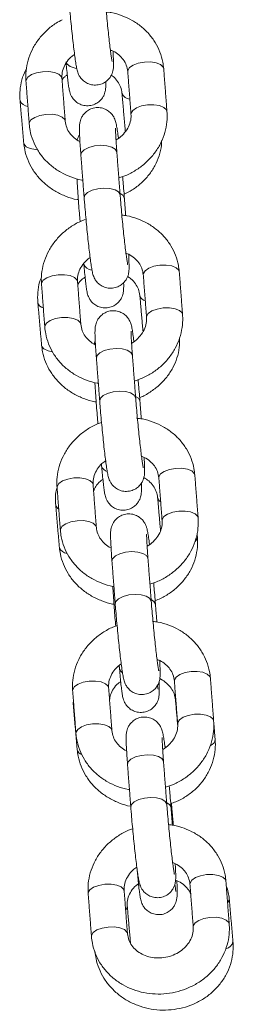
# Model space of a CAD drawing. Extents: x 20 to 142, y 63 to 200.
# Drawn here: x 102 to 102, y 169 to 171 of the extents above; entities that cross this region are included whole.
import ezdxf

# ---------------------------------------------------------------- set-up
doc = ezdxf.new("R2010")
doc.units = 0
doc.header["$LTSCALE"] = 25
doc.header["$MEASUREMENT"] = 0
doc.layers.get('0').update_dxf_attribs({"linetype": 'CONTINUOUS'})

msp = doc.modelspace()

# ---------------------------------------------------------------- linework, layer by layer
at = {"color": 7, "linetype": 'Continuous', "lineweight": 15}
for p, q in [((102.1055, 170.5105), (102.1055, 170.5111)), ((102.1125, 170.5059), (102.1126, 170.5054)), ((102.1314, 170.1728), (102.1313, 170.1734)), ((102.1384, 170.1682), (102.1385, 170.1676)), ((102.1573, 169.8351), (102.1572, 169.8357)), ((102.1643, 169.8305), (102.1643, 169.8299)), ((102.1831, 169.4974), (102.1831, 169.498)), ((102.1901, 169.4928), (102.1902, 169.4922))]:
    msp.add_line(p, q, dxfattribs=at)
at = {"color": 7, "linetype": 'Continuous', "lineweight": 15, "flags": 128}
for points in [[(102.0156, 170.7319), (102.0174, 170.7278), (102.0226, 170.724), (102.0306, 170.7215), (102.0333, 170.721)], [(101.9767, 170.7155), (101.9667, 170.7138), (101.9581, 170.7106), (101.952, 170.7064), (101.9492, 170.7016), (101.949, 170.6998)], [(102.0088, 170.7044), (102.0079, 170.7072), (102.0037, 170.7112), (101.9964, 170.7142), (101.9871, 170.7157), (101.9767, 170.7155)], [(102.1182, 170.7158), (102.1183, 170.7176), (102.1211, 170.7223), (102.1272, 170.7265), (102.1358, 170.7297), (102.1459, 170.7315)], [(102.1459, 170.7315), (102.1562, 170.7317), (102.1656, 170.7302), (102.1728, 170.7272), (102.1771, 170.7232), (102.178, 170.7203)], [(102.1236, 170.6448), (102.1237, 170.6465), (102.1266, 170.6512), (102.1326, 170.6555), (102.1412, 170.6586), (102.1513, 170.6604)], [(102.1513, 170.6604), (102.1617, 170.6606), (102.171, 170.6591), (102.1783, 170.6561), (102.1825, 170.6521), (102.1834, 170.6492)], [(101.9822, 170.6444), (101.9721, 170.6427), (101.9635, 170.6395), (101.9574, 170.6353), (101.9546, 170.6305), (101.9545, 170.6287)], [(102.0143, 170.6334), (102.0134, 170.6361), (102.0091, 170.6401), (102.0019, 170.6431), (101.9925, 170.6446), (101.9822, 170.6444)], [(101.9454, 170.5969), (101.9458, 170.5951), (101.9494, 170.5908), (101.9561, 170.5876), (101.9651, 170.5859), (101.9681, 170.5857)], [(102.1001, 170.5816), (102.1, 170.5822), (102.0975, 170.5866), (102.0916, 170.5902), (102.0832, 170.5924), (102.0732, 170.5931), (102.0628, 170.5921), (102.0533, 170.5896), (102.0459, 170.5858), (102.0414, 170.5813), (102.0403, 170.5771)], [(102.1055, 170.5111), (102.1029, 170.5155), (102.0971, 170.5191), (102.0886, 170.5213), (102.0786, 170.522), (102.0683, 170.521), (102.0588, 170.5185), (102.0513, 170.5148), (102.0468, 170.5102), (102.0457, 170.506)], [(102.1053, 170.5134), (102.11, 170.5103), (102.1125, 170.5059)], [(102.144, 170.3781), (102.1442, 170.3799), (102.147, 170.3846), (102.1531, 170.3888), (102.1617, 170.392), (102.1717, 170.3938)], [(102.1717, 170.3938), (102.1821, 170.394), (102.1914, 170.3925), (102.1987, 170.3895), (102.203, 170.3855), (102.2039, 170.3826)], [(102.0026, 170.3778), (101.9925, 170.3761), (101.9839, 170.3729), (101.9778, 170.3687), (101.975, 170.3639), (101.9749, 170.3621)], [(102.0347, 170.3667), (102.0338, 170.3695), (102.0295, 170.3735), (102.0223, 170.3765), (102.0129, 170.378), (102.0026, 170.3778)], [(102.1495, 170.3071), (102.1496, 170.3088), (102.1524, 170.3135), (102.1585, 170.3178), (102.1671, 170.3209), (102.1772, 170.3227)], [(102.1772, 170.3227), (102.1875, 170.3229), (102.1969, 170.3214), (102.2041, 170.3184), (102.2084, 170.3144), (102.2093, 170.3115)], [(102.008, 170.3067), (101.998, 170.305), (101.9894, 170.3018), (101.9833, 170.2976), (101.9805, 170.2928), (101.9803, 170.291)], [(102.0401, 170.2957), (102.0393, 170.2984), (102.035, 170.3024), (102.0277, 170.3054), (102.0184, 170.3069), (102.008, 170.3067)], [(101.975, 170.2608), (101.9755, 170.2589), (101.979, 170.2547), (101.9857, 170.2515), (101.9929, 170.2499)], [(102.126, 170.2439), (102.1259, 170.2445), (102.1233, 170.2489), (102.1175, 170.2525), (102.1091, 170.2547), (102.099, 170.2554), (102.0887, 170.2544), (102.0792, 170.2519), (102.0718, 170.2481), (102.0672, 170.2436), (102.0661, 170.2394)], [(102.1313, 170.1734), (102.1288, 170.1778), (102.1229, 170.1814), (102.1145, 170.1836), (102.1045, 170.1843), (102.0941, 170.1833), (102.0846, 170.1808), (102.0772, 170.177), (102.0727, 170.1725), (102.0716, 170.1683)], [(102.1312, 170.1757), (102.1359, 170.1726), (102.1384, 170.1682)], [(102.1699, 170.0404), (102.17, 170.0422), (102.1728, 170.0469), (102.1789, 170.0511), (102.1875, 170.0543), (102.1976, 170.0561)], [(102.1976, 170.0561), (102.2079, 170.0563), (102.2173, 170.0548), (102.2245, 170.0518), (102.2288, 170.0478), (102.2297, 170.0449)], [(102.0284, 170.0401), (102.0184, 170.0383), (102.0098, 170.0352), (102.0037, 170.031), (102.0009, 170.0262), (102.0007, 170.0244)], [(102.0606, 170.029), (102.0597, 170.0318), (102.0554, 170.0358), (102.0482, 170.0388), (102.0388, 170.0403), (102.0284, 170.0401)], [(102.1753, 169.9694), (102.1755, 169.9711), (102.1783, 169.9758), (102.1844, 169.98), (102.193, 169.9832), (102.203, 169.985)], [(102.203, 169.985), (102.2134, 169.9852), (102.2227, 169.9837), (102.23, 169.9807), (102.2343, 169.9767), (102.2352, 169.9738)], [(102.0339, 169.969), (102.0238, 169.9673), (102.0152, 169.9641), (102.0091, 169.9599), (102.0063, 169.9551), (102.0062, 169.9533)], [(102.066, 169.958), (102.0651, 169.9607), (102.0608, 169.9647), (102.0536, 169.9677), (102.0442, 169.9692), (102.0339, 169.969)], [(102.2339, 169.9419), (102.2335, 169.9389), (102.2305, 169.9346)], [(102.1518, 169.9062), (102.1517, 169.9068), (102.1492, 169.9112), (102.1433, 169.9148), (102.1349, 169.917), (102.1249, 169.9177), (102.1145, 169.9167), (102.1051, 169.9142), (102.0976, 169.9104), (102.0931, 169.9059), (102.092, 169.9017)], [(102.1572, 169.8357), (102.1546, 169.8401), (102.1488, 169.8437), (102.1404, 169.8459), (102.1304, 169.8466), (102.12, 169.8456), (102.1105, 169.8431), (102.1031, 169.8393), (102.0985, 169.8348), (102.0974, 169.8306)], [(102.157, 169.838), (102.1617, 169.8349), (102.1643, 169.8305)], [(102.1044, 169.7234), (102.1062, 169.7193), (102.1089, 169.7169)], [(102.1957, 169.7026), (102.1959, 169.7045), (102.1987, 169.7092), (102.2048, 169.7134), (102.2134, 169.7166), (102.2235, 169.7184)], [(102.2235, 169.7184), (102.2338, 169.7186), (102.2432, 169.7171), (102.2504, 169.7141), (102.2547, 169.7101), (102.2556, 169.7072)], [(102.0543, 169.7024), (102.0442, 169.7006), (102.0356, 169.6975), (102.0296, 169.6932), (102.0267, 169.6885), (102.0266, 169.6867)], [(102.0864, 169.6912), (102.0855, 169.6941), (102.0813, 169.6981), (102.074, 169.7011), (102.0647, 169.7026), (102.0543, 169.7024)], [(102.1984, 169.6685), (102.1979, 169.6694), (102.1975, 169.6711)], [(102.028, 169.6592), (102.0285, 169.6574), (102.0289, 169.6564)], [(102.2012, 169.6317), (102.2013, 169.6334), (102.2042, 169.6381), (102.2102, 169.6423), (102.2188, 169.6455), (102.2289, 169.6473)], [(102.2289, 169.6473), (102.2392, 169.6475), (102.2486, 169.646), (102.2559, 169.643), (102.2601, 169.639), (102.261, 169.6361)], [(102.0598, 169.6313), (102.0497, 169.6296), (102.0411, 169.6264), (102.035, 169.6222), (102.0322, 169.6174), (102.0321, 169.6156)], [(102.0919, 169.6203), (102.091, 169.623), (102.0867, 169.627), (102.0795, 169.63), (102.0701, 169.6315), (102.0598, 169.6313)], [(102.1777, 169.5685), (102.1776, 169.5691), (102.1751, 169.5735), (102.1692, 169.5771), (102.1608, 169.5793), (102.1508, 169.58), (102.1404, 169.579), (102.1309, 169.5765), (102.1235, 169.5727), (102.119, 169.5682), (102.1178, 169.564)], [(102.1831, 169.498), (102.1805, 169.5024), (102.1747, 169.506), (102.1662, 169.5082), (102.1562, 169.5089), (102.1458, 169.5079), (102.1364, 169.5054), (102.1289, 169.5016), (102.1244, 169.4971), (102.1233, 169.4928)], [(102.1829, 169.5003), (102.1876, 169.4972), (102.1901, 169.4928)], [(102.1933, 169.4708), (102.1933, 169.4703), (102.1922, 169.4664)], [(102.2216, 169.3649), (102.2217, 169.3668), (102.2246, 169.3715), (102.2306, 169.3757), (102.2392, 169.3789), (102.2493, 169.3807)], [(102.2493, 169.3807), (102.2597, 169.3809), (102.269, 169.3794), (102.2763, 169.3764), (102.2805, 169.3724), (102.2814, 169.3695)], [(102.0802, 169.3647), (102.0701, 169.3629), (102.0615, 169.3598), (102.0554, 169.3555), (102.0526, 169.3508), (102.0525, 169.349)], [(102.1123, 169.3535), (102.1114, 169.3564), (102.1071, 169.3604), (102.0999, 169.3634), (102.0905, 169.3649), (102.0802, 169.3647)], [(102.1147, 169.3218), (102.117, 169.3254), (102.1174, 169.3282)], [(102.2869, 169.3403), (102.2865, 169.3374), (102.2842, 169.3338)], [(102.227, 169.294), (102.2272, 169.2957), (102.23, 169.3004), (102.2361, 169.3046), (102.2447, 169.3078), (102.2548, 169.3096)], [(102.2548, 169.3096), (102.2651, 169.3098), (102.2745, 169.3083), (102.2817, 169.3053), (102.286, 169.3013), (102.2869, 169.2984)], [(102.0856, 169.2936), (102.0755, 169.2918), (102.0669, 169.2887), (102.0609, 169.2844), (102.058, 169.2797), (102.0579, 169.2779)], [(102.1177, 169.2826), (102.1168, 169.2853), (102.1126, 169.2893), (102.1053, 169.2923), (102.096, 169.2938), (102.0856, 169.2936)]]:
    msp.add_lwpolyline(points, dxfattribs=at)
at = {"color": 7, "linetype": 'Continuous', "lineweight": 15}
for centre, radius, start, end in [((101.9535, 170.6729), 0.0152, 199.9114, 265.432), ((102.123, 170.685), 0.0153, 200.6877, 265.2184), ((102.0594, 170.4007), 0.0151, 199.5067, 266.2055), ((102.1496, 170.3462), 0.0117, 194.0122, 258.8951), ((101.9801, 170.3342), 0.0116, 193.1204, 259.1541), ((102.0874, 170.0635), 0.0132, 197.4479, 255.6034), ((102.008, 169.9972), 0.00978, 190.9172, 242.5691), ((102.1775, 170.0093), 0.00982, 191.8709, 242.3174), ((102.0188, 169.9297), 0.0151, 199.7907, 264.745), ((102.2512, 169.6068), 0.0124, 291.6113, 354.9281), ((102.0448, 169.5907), 0.0108, 192.2069, 252.2122), ((102.2771, 169.2729), 0.0163, 284.8323, 347.9891)]:
    msp.add_arc(centre, radius, start, end, dxfattribs=at)
for points, knots in [([(102.0922, 170.7327), (102.0922, 170.7326), (102.0923, 170.7324), (102.092, 170.7339), (102.0913, 170.7375), (102.0903, 170.7442), (102.089, 170.7538), (102.0875, 170.7661), (102.086, 170.7803), (102.0843, 170.7958), (102.0828, 170.8119), (102.0813, 170.828), (102.0803, 170.8401), (102.0798, 170.8466), (102.0797, 170.8483)], [0, 0, 0, 0, 0.009198, 0.063958, 0.136833, 0.226625, 0.326137, 0.430033, 0.535781, 0.642342, 0.749263, 0.856309, 0.963282, 1, 1, 1, 1]), ([(102.0198, 170.8437), (102.0201, 170.841), (102.0206, 170.8334), (102.0218, 170.8199), (102.0233, 170.8033), (102.0249, 170.7868), (102.0266, 170.7709), (102.0283, 170.7563), (102.0299, 170.7433), (102.0314, 170.7323), (102.0329, 170.7233), (102.0338, 170.7184), (102.0355, 170.713), (102.0376, 170.7085), (102.041, 170.7034), (102.0463, 170.6985), (102.0535, 170.6946), (102.0623, 170.6928), (102.0715, 170.6937), (102.0795, 170.697), (102.0856, 170.7019), (102.0897, 170.7071), (102.0922, 170.7123), (102.0935, 170.7167), (102.0942, 170.7203), (102.0945, 170.7235), (102.0946, 170.728), (102.0945, 170.7348), (102.0941, 170.7426), (102.0938, 170.7482), (102.0937, 170.7497)], [0, 0, 0, 0, 0.028124, 0.0818873, 0.1355973, 0.1892746, 0.2429826, 0.2967972, 0.350852, 0.4054271, 0.4613173, 0.5224864, 0.5426385, 0.5607973, 0.5817222, 0.6049037, 0.6317353, 0.6610759, 0.6912521, 0.7201119, 0.7446904, 0.7663397, 0.785502, 0.8025422, 0.8181501, 0.8378216, 0.8682433, 0.9272238, 0.9803044, 1, 1, 1, 1]), ([(102.178, 170.7203), (102.1776, 170.724), (102.1765, 170.7335), (102.1722, 170.7483), (102.1644, 170.7641), (102.1538, 170.7785), (102.1408, 170.7909), (102.1258, 170.8012), (102.1089, 170.8089), (102.0943, 170.8135), (102.0853, 170.8144), (102.0825, 170.8146)], [0, 0, 0, 0, 0.077511, 0.200578, 0.323525, 0.446572, 0.570055, 0.694197, 0.81909, 0.944707, 1, 1, 1, 1]), ([(102.0094, 170.8017), (102.0059, 170.8), (101.9967, 170.7953), (101.9838, 170.7849), (101.9709, 170.7712), (101.9607, 170.7557), (101.9534, 170.7389), (101.9493, 170.7217), (101.9485, 170.7085), (101.9489, 170.7014), (101.949, 170.6998)], [0, 0, 0, 0, 0.090832, 0.238706, 0.386323, 0.533401, 0.679665, 0.824919, 0.960493, 1, 1, 1, 1]), ([(102.0894, 170.7514), (102.0909, 170.7508), (102.0963, 170.7489), (102.1038, 170.7435), (102.1113, 170.7356), (102.1165, 170.7262), (102.1176, 170.7193), (102.1182, 170.7158)], [0, 0, 0, 0, 0.088775, 0.305404, 0.525904, 0.753392, 1, 1, 1, 1]), ([(102.0088, 170.7044), (102.0088, 170.7058), (102.0086, 170.7108), (102.0102, 170.7196), (102.0153, 170.7301), (102.022, 170.7386), (102.0277, 170.7426), (102.0298, 170.7441)], [0, 0, 0, 0, 0.101869, 0.360687, 0.61235, 0.853785, 1, 1, 1, 1]), ([(102.0156, 170.7319), (102.0158, 170.7293), (102.0165, 170.7219), (102.0176, 170.7109), (102.0188, 170.6997), (102.02, 170.6906), (102.0209, 170.6854), (102.0222, 170.6803), (102.0241, 170.6755), (102.0273, 170.6703), (102.0321, 170.6653), (102.039, 170.661), (102.0476, 170.6586), (102.0568, 170.6589), (102.0651, 170.6618), (102.0716, 170.6664), (102.076, 170.6715), (102.0789, 170.6766), (102.0804, 170.6812), (102.0812, 170.6847), (102.0816, 170.6879), (102.0818, 170.6919), (102.0819, 170.6953), (102.0818, 170.6988), (102.0818, 170.6993)], [0, 0, 0, 0, 0.0428309, 0.125037, 0.2079325, 0.2925574, 0.3835828, 0.4208632, 0.4503189, 0.4809743, 0.5153659, 0.5554192, 0.5997053, 0.6455743, 0.6905433, 0.7286029, 0.762022, 0.791554, 0.8176012, 0.8408546, 0.8676014, 0.9090791, 0.9881156, 1, 1, 1, 1]), ([(101.9497, 170.7208), (101.9475, 170.716), (101.9427, 170.7058), (101.9392, 170.6893), (101.9385, 170.6763), (101.939, 170.6693), (101.9392, 170.6677)], [0, 0, 0, 0, 0.2882094, 0.6117133, 0.9153282, 1, 1, 1, 1]), ([(102.009, 170.702), (102.0104, 170.7038), (102.0126, 170.7068), (102.0162, 170.7091), (102.0177, 170.71)], [0, 0, 0, 0, 0.5839641, 1, 1, 1, 1]), ([(102.0907, 170.7096), (102.0918, 170.7089), (102.0962, 170.706), (102.1016, 170.6993), (102.1069, 170.6899), (102.1081, 170.6832), (102.1086, 170.6797)], [0, 0, 0, 0, 0.094849, 0.385103, 0.682243, 1, 1, 1, 1]), ([(102.1026, 170.6049), (102.1026, 170.6051), (102.1021, 170.6096), (102.1011, 170.6165), (102.0996, 170.6257), (102.0986, 170.6306), (102.0969, 170.636), (102.0949, 170.6405), (102.0914, 170.6456), (102.0861, 170.6505), (102.0789, 170.6544), (102.0701, 170.6563), (102.061, 170.6554), (102.053, 170.652), (102.0469, 170.6471), (102.0428, 170.6419), (102.0403, 170.6368), (102.0389, 170.6323), (102.0383, 170.6287), (102.038, 170.6255), (102.0379, 170.621), (102.038, 170.6143), (102.0384, 170.6039), (102.0392, 170.5917), (102.0399, 170.5819), (102.0403, 170.5771)], [0, 0, 0, 0, 0.002525, 0.076188, 0.151626, 0.234189, 0.261389, 0.285899, 0.314142, 0.345432, 0.381648, 0.42125, 0.46198, 0.500934, 0.534109, 0.56333, 0.589194, 0.612194, 0.633261, 0.659813, 0.700874, 0.780483, 0.852129, 0.927653, 1, 1, 1, 1]), ([(102.1236, 170.6447), (102.1237, 170.6432), (102.1239, 170.6382), (102.1222, 170.6295), (102.1172, 170.6188), (102.1092, 170.6096), (102.1028, 170.6039), (102.0988, 170.602), (102.0987, 170.602)], [0, 0, 0, 0, 0.093238, 0.330128, 0.560469, 0.781448, 0.996104, 1, 1, 1, 1]), ([(102.1034, 170.5391), (102.1078, 170.5405), (102.1184, 170.5439), (102.1336, 170.5525), (102.1487, 170.564), (102.1616, 170.5778), (102.1718, 170.5933), (102.1791, 170.6101), (102.1831, 170.6273), (102.184, 170.6405), (102.1835, 170.6476), (102.1834, 170.6492)], [0, 0, 0, 0, 0.092535, 0.219501, 0.346448, 0.473173, 0.599436, 0.725, 0.849698, 0.966084, 1, 1, 1, 1]), ([(101.9545, 170.6287), (101.9549, 170.625), (101.9559, 170.6156), (101.9603, 170.6007), (101.9681, 170.5849), (101.9786, 170.5705), (101.9916, 170.5581), (102.0067, 170.5478), (102.0235, 170.5402), (102.036, 170.536), (102.0429, 170.5352), (102.0435, 170.5352)], [0, 0, 0, 0, 0.0810123, 0.2096396, 0.3381409, 0.4667466, 0.5958076, 0.7255581, 0.8560927, 0.9873851, 1, 1, 1, 1]), ([(102.0388, 170.5993), (102.0387, 170.5993), (102.0348, 170.6008), (102.0287, 170.6056), (102.0212, 170.6134), (102.016, 170.6228), (102.0149, 170.6297), (102.0143, 170.6333)], [0, 0, 0, 0, 0.0060942, 0.2423797, 0.4828872, 0.7310161, 1, 1, 1, 1]), ([(102.1001, 170.5816), (102.0999, 170.5841), (102.0994, 170.5912), (102.0987, 170.6017), (102.0981, 170.6115), (102.0979, 170.618), (102.0979, 170.6214), (102.0979, 170.6217), (102.0979, 170.6218)], [0, 0, 0, 0, 0.117064, 0.338961, 0.558935, 0.751062, 0.91106, 1, 1, 1, 1]), ([(102.0382, 170.6105), (102.0381, 170.6104), (102.0366, 170.6087), (102.0352, 170.6058), (102.0343, 170.6032), (102.034, 170.6023)], [0, 0, 0, 0, 0.055298, 0.661296, 1, 1, 1, 1]), ([(102.1121, 170.5119), (102.1167, 170.5141), (102.1271, 170.5192), (102.141, 170.5301), (102.1537, 170.5436), (102.1638, 170.5589), (102.1707, 170.5755), (102.1743, 170.5898), (102.1745, 170.5983), (102.1745, 170.601)], [0, 0, 0, 0, 0.131702, 0.292839, 0.4534, 0.613067, 0.771606, 0.928962, 1, 1, 1, 1]), ([(101.9454, 170.5969), (101.9458, 170.5933), (101.947, 170.5839), (101.9515, 170.5691), (101.9595, 170.5532), (101.9702, 170.5388), (101.9833, 170.5263), (101.9986, 170.5157), (102.0156, 170.5079), (102.0283, 170.5036), (102.0354, 170.5027), (102.0361, 170.5026)], [0, 0, 0, 0, 0.080537, 0.208213, 0.335989, 0.464214, 0.59314, 0.722869, 0.853379, 0.984566, 1, 1, 1, 1]), ([(102.0338, 170.5376), (102.0339, 170.5362), (102.0343, 170.5298), (102.0351, 170.5173), (102.0362, 170.5007), (102.0374, 170.4845), (102.0384, 170.4732), (102.0389, 170.4675), (102.039, 170.4665)], [0, 0, 0, 0, 0.062252, 0.28797, 0.513261, 0.738495, 0.95242, 1, 1, 1, 1]), ([(102.1126, 170.5054), (102.1124, 170.508), (102.1118, 170.5156), (102.1108, 170.5277), (102.1099, 170.5372), (102.1095, 170.5413)], [0, 0, 0, 0, 0.232276, 0.676307, 1, 1, 1, 1]), ([(102.0457, 170.506), (102.0459, 170.5033), (102.0465, 170.4957), (102.0477, 170.4822), (102.0492, 170.4656), (102.0508, 170.4491), (102.0525, 170.4332), (102.0541, 170.4185), (102.0558, 170.4055), (102.0573, 170.3946), (102.0587, 170.3856), (102.0597, 170.3807), (102.0614, 170.3753), (102.0634, 170.3708), (102.0669, 170.3657), (102.0722, 170.3608), (102.0794, 170.3569), (102.0882, 170.3551), (102.0974, 170.356), (102.1054, 170.3593), (102.1114, 170.3642), (102.1155, 170.3694), (102.1181, 170.3746), (102.1194, 170.379), (102.12, 170.3826), (102.1203, 170.3858), (102.1205, 170.3903), (102.1203, 170.3971), (102.12, 170.4049), (102.1197, 170.4105), (102.1196, 170.412)], [0, 0, 0, 0, 0.028124, 0.0818873, 0.1355973, 0.1892746, 0.2429826, 0.2967972, 0.350852, 0.4054271, 0.4613173, 0.5224864, 0.5426385, 0.5607973, 0.5817222, 0.6049037, 0.6317353, 0.6610759, 0.6912521, 0.7201119, 0.7446904, 0.7663397, 0.785502, 0.8025422, 0.8181501, 0.8378216, 0.8682433, 0.9272238, 0.9803044, 1, 1, 1, 1]), ([(102.1181, 170.395), (102.1181, 170.3949), (102.1182, 170.3947), (102.1178, 170.3962), (102.1172, 170.3998), (102.1162, 170.4065), (102.1149, 170.4161), (102.1134, 170.4284), (102.1118, 170.4426), (102.1102, 170.4581), (102.1086, 170.4742), (102.1072, 170.4903), (102.1062, 170.5024), (102.1057, 170.5089), (102.1055, 170.5105)], [0, 0, 0, 0, 0.009198, 0.063958, 0.136833, 0.226625, 0.326137, 0.430033, 0.535781, 0.642342, 0.749263, 0.856309, 0.963282, 1, 1, 1, 1]), ([(102.2039, 170.3826), (102.2034, 170.3863), (102.2024, 170.3958), (102.198, 170.4106), (102.1902, 170.4264), (102.1797, 170.4408), (102.1667, 170.4532), (102.1516, 170.4635), (102.1348, 170.4712), (102.1202, 170.4758), (102.1112, 170.4767), (102.1084, 170.4769)], [0, 0, 0, 0, 0.077511, 0.200578, 0.323525, 0.446572, 0.570055, 0.694197, 0.81909, 0.944707, 1, 1, 1, 1]), ([(102.0474, 170.4696), (102.0455, 170.4689), (102.0375, 170.4662), (102.0247, 170.4587), (102.0096, 170.4473), (101.9968, 170.4335), (101.9865, 170.418), (101.9792, 170.4012), (101.9752, 170.384), (101.9743, 170.3708), (101.9748, 170.3637), (101.9749, 170.3621)], [0, 0, 0, 0, 0.041753, 0.175824, 0.309875, 0.443692, 0.577021, 0.709611, 0.841287, 0.964187, 1, 1, 1, 1]), ([(102.0347, 170.3667), (102.0346, 170.3681), (102.0344, 170.3731), (102.0361, 170.3819), (102.0412, 170.3924), (102.0478, 170.4009), (102.0535, 170.4049), (102.0557, 170.4064)], [0, 0, 0, 0, 0.101869, 0.360687, 0.61235, 0.853785, 1, 1, 1, 1]), ([(102.1152, 170.4137), (102.1168, 170.4131), (102.1222, 170.4112), (102.1297, 170.4058), (102.1371, 170.3979), (102.1423, 170.3885), (102.1434, 170.3816), (102.144, 170.3781)], [0, 0, 0, 0, 0.088775, 0.305404, 0.525904, 0.753392, 1, 1, 1, 1]), ([(102.0452, 170.3957), (102.0454, 170.3932), (102.0461, 170.3858), (102.0472, 170.3747), (102.0484, 170.3636), (102.0496, 170.3545), (102.0505, 170.3492), (102.0518, 170.3442), (102.0537, 170.3393), (102.0569, 170.3342), (102.0618, 170.3291), (102.0686, 170.3249), (102.0772, 170.3225), (102.0864, 170.3228), (102.0947, 170.3257), (102.1012, 170.3302), (102.1056, 170.3354), (102.1085, 170.3405), (102.11, 170.345), (102.1108, 170.3486), (102.1112, 170.3517), (102.1114, 170.3558), (102.1115, 170.3596), (102.1114, 170.3636), (102.1114, 170.3646)], [0, 0, 0, 0, 0.0422958, 0.1234749, 0.2053347, 0.2889025, 0.3787906, 0.4156053, 0.444693, 0.4749654, 0.5089274, 0.5484803, 0.5922131, 0.637509, 0.6819163, 0.7195004, 0.7525019, 0.781665, 0.8073868, 0.8303497, 0.8567623, 0.8977219, 0.9757709, 1, 1, 1, 1]), ([(101.9751, 170.3746), (101.9744, 170.3731), (101.9713, 170.3662), (101.9689, 170.3531), (101.9681, 170.3402), (101.9687, 170.3331), (101.9688, 170.3316)], [0, 0, 0, 0, 0.113176, 0.516231, 0.894507, 1, 1, 1, 1]), ([(102.0351, 170.3616), (102.0352, 170.3617), (102.0368, 170.3651), (102.0409, 170.3696), (102.0459, 170.3729), (102.0473, 170.3739)], [0, 0, 0, 0, 0.029583, 0.719632, 1, 1, 1, 1]), ([(102.1181, 170.3751), (102.1199, 170.3738), (102.1252, 170.3704), (102.1313, 170.3631), (102.1366, 170.3537), (102.1377, 170.347), (102.1383, 170.3436)], [0, 0, 0, 0, 0.152209, 0.424069, 0.702379, 1, 1, 1, 1]), ([(102.1285, 170.2672), (102.1285, 170.2674), (102.1279, 170.2719), (102.1269, 170.2788), (102.1254, 170.288), (102.1245, 170.2929), (102.1228, 170.2983), (102.1208, 170.3028), (102.1173, 170.3079), (102.112, 170.3128), (102.1048, 170.3167), (102.096, 170.3186), (102.0868, 170.3177), (102.0788, 170.3143), (102.0728, 170.3094), (102.0687, 170.3042), (102.0661, 170.2991), (102.0648, 170.2946), (102.0642, 170.291), (102.0639, 170.2878), (102.0637, 170.2833), (102.0638, 170.2766), (102.0643, 170.2662), (102.065, 170.254), (102.0658, 170.2442), (102.0661, 170.2394)], [0, 0, 0, 0, 0.002525, 0.076188, 0.151626, 0.234189, 0.261389, 0.285899, 0.314142, 0.345432, 0.381648, 0.42125, 0.46198, 0.500934, 0.534109, 0.56333, 0.589194, 0.612194, 0.633261, 0.659813, 0.700874, 0.780483, 0.852129, 0.927653, 1, 1, 1, 1]), ([(102.1495, 170.307), (102.1495, 170.3055), (102.1497, 170.3005), (102.1481, 170.2918), (102.1431, 170.2811), (102.1351, 170.2719), (102.1286, 170.2662), (102.1246, 170.2643), (102.1245, 170.2643)], [0, 0, 0, 0, 0.093238, 0.330128, 0.560469, 0.781448, 0.996104, 1, 1, 1, 1]), ([(102.1289, 170.2013), (102.1335, 170.2027), (102.1441, 170.2062), (102.1595, 170.2148), (102.1746, 170.2263), (102.1874, 170.2401), (102.1976, 170.2556), (102.2049, 170.2724), (102.209, 170.2896), (102.2098, 170.3028), (102.2094, 170.3099), (102.2093, 170.3115)], [0, 0, 0, 0, 0.0942428, 0.22097, 0.3476775, 0.4741645, 0.6001903, 0.7255175, 0.8499804, 0.9661483, 1, 1, 1, 1]), ([(101.9803, 170.291), (101.9807, 170.2873), (101.9818, 170.2778), (101.9862, 170.263), (101.9939, 170.2472), (102.0045, 170.2328), (102.0175, 170.2204), (102.0325, 170.2101), (102.0494, 170.2025), (102.0618, 170.1983), (102.0685, 170.1976), (102.069, 170.1975)], [0, 0, 0, 0, 0.081179, 0.21007, 0.338835, 0.467705, 0.597031, 0.727047, 0.85785, 0.989412, 1, 1, 1, 1]), ([(102.0646, 170.2616), (102.0645, 170.2616), (102.0607, 170.2631), (102.0546, 170.2679), (102.047, 170.2757), (102.0418, 170.2851), (102.0407, 170.292), (102.0402, 170.2956)], [0, 0, 0, 0, 0.0060942, 0.2423797, 0.4828872, 0.7310161, 1, 1, 1, 1]), ([(102.126, 170.2439), (102.1258, 170.2464), (102.1252, 170.2535), (102.1245, 170.264), (102.124, 170.2738), (102.1238, 170.2803), (102.1238, 170.2837), (102.1238, 170.284), (102.1238, 170.2841)], [0, 0, 0, 0, 0.117064, 0.338961, 0.558935, 0.751062, 0.91106, 1, 1, 1, 1]), ([(101.975, 170.2608), (101.9755, 170.2571), (101.9766, 170.2477), (101.9812, 170.2329), (101.9891, 170.2171), (101.9998, 170.2027), (102.0129, 170.1901), (102.0282, 170.1796), (102.0452, 170.1718), (102.0579, 170.1674), (102.065, 170.1665), (102.0657, 170.1664)], [0, 0, 0, 0, 0.080537, 0.208213, 0.335989, 0.464214, 0.59314, 0.722869, 0.853379, 0.984566, 1, 1, 1, 1]), ([(102.0643, 170.2679), (102.0638, 170.2667), (102.0631, 170.2648), (102.0628, 170.2634), (102.0627, 170.2628)], [0, 0, 0, 0, 0.608521, 1, 1, 1, 1]), ([(102.138, 170.1738), (102.1382, 170.1739), (102.1445, 170.176), (102.1556, 170.1827), (102.1707, 170.1939), (102.1833, 170.2075), (102.1934, 170.2228), (102.2004, 170.2394), (102.2044, 170.2563), (102.2045, 170.2676), (102.2045, 170.273)], [0, 0, 0, 0, 0.0052143, 0.1508563, 0.2962637, 0.4411519, 0.5852326, 0.7282958, 0.8702915, 1, 1, 1, 1]), ([(102.0636, 170.1988), (102.0636, 170.1983), (102.0639, 170.1927), (102.0647, 170.1811), (102.0658, 170.1645), (102.0671, 170.1484), (102.068, 170.1371), (102.0685, 170.1313), (102.0686, 170.1303)], [0, 0, 0, 0, 0.0239297, 0.2588719, 0.49337, 0.7278082, 0.9504755, 1, 1, 1, 1]), ([(102.1385, 170.1676), (102.1383, 170.1703), (102.1377, 170.1779), (102.1367, 170.19), (102.1358, 170.1995), (102.1354, 170.2036)], [0, 0, 0, 0, 0.232276, 0.676307, 1, 1, 1, 1]), ([(102.0716, 170.1683), (102.0718, 170.1656), (102.0724, 170.158), (102.0735, 170.1445), (102.075, 170.1279), (102.0767, 170.1114), (102.0783, 170.0955), (102.08, 170.0808), (102.0816, 170.0678), (102.0831, 170.0569), (102.0846, 170.0479), (102.0855, 170.043), (102.0872, 170.0376), (102.0893, 170.0331), (102.0928, 170.028), (102.098, 170.0231), (102.1053, 170.0192), (102.114, 170.0174), (102.1232, 170.0183), (102.1312, 170.0216), (102.1373, 170.0265), (102.1414, 170.0317), (102.1439, 170.0369), (102.1453, 170.0413), (102.1459, 170.0449), (102.1462, 170.0481), (102.1463, 170.0526), (102.1462, 170.0594), (102.1459, 170.0672), (102.1455, 170.0728), (102.1454, 170.0743)], [0, 0, 0, 0, 0.028124, 0.081887, 0.135597, 0.189275, 0.242983, 0.296797, 0.350852, 0.405427, 0.461317, 0.522486, 0.542639, 0.560797, 0.581722, 0.604904, 0.631735, 0.661076, 0.691252, 0.720112, 0.74469, 0.76634, 0.785502, 0.802542, 0.81815, 0.837822, 0.868243, 0.927224, 0.980304, 1, 1, 1, 1]), ([(102.144, 170.0572), (102.144, 170.0572), (102.144, 170.057), (102.1437, 170.0585), (102.1431, 170.0621), (102.142, 170.0688), (102.1408, 170.0784), (102.1393, 170.0907), (102.1377, 170.1049), (102.1361, 170.1204), (102.1345, 170.1365), (102.133, 170.1526), (102.132, 170.1647), (102.1315, 170.1712), (102.1314, 170.1728)], [0, 0, 0, 0, 0.009198, 0.063958, 0.136833, 0.226625, 0.326137, 0.430033, 0.535781, 0.642342, 0.749263, 0.856309, 0.963282, 1, 1, 1, 1]), ([(102.0748, 170.1324), (102.0724, 170.1316), (102.0639, 170.1288), (102.0506, 170.1211), (102.0354, 170.1096), (102.0226, 170.0958), (102.0124, 170.0803), (102.0051, 170.0635), (102.001, 170.0463), (102.0002, 170.0331), (102.0006, 170.026), (102.0007, 170.0244)], [0, 0, 0, 0, 0.052246, 0.184849, 0.317431, 0.449783, 0.581652, 0.712791, 0.843025, 0.964579, 1, 1, 1, 1]), ([(102.2297, 170.0449), (102.2293, 170.0486), (102.2283, 170.0581), (102.2239, 170.0729), (102.2161, 170.0887), (102.2055, 170.1031), (102.1926, 170.1155), (102.1775, 170.1258), (102.1607, 170.1335), (102.1456, 170.1382), (102.136, 170.1391), (102.1327, 170.1394)], [0, 0, 0, 0, 0.076728, 0.198552, 0.320257, 0.44206, 0.564295, 0.687183, 0.810814, 0.935162, 1, 1, 1, 1]), ([(102.0606, 170.029), (102.0605, 170.0304), (102.0603, 170.0354), (102.0619, 170.0442), (102.067, 170.0547), (102.0737, 170.0632), (102.0794, 170.0672), (102.0815, 170.0687)], [0, 0, 0, 0, 0.1018685, 0.3606875, 0.6123498, 0.8537852, 1, 1, 1, 1]), ([(102.1411, 170.076), (102.1427, 170.0754), (102.1481, 170.0735), (102.1555, 170.0681), (102.163, 170.0602), (102.1682, 170.0508), (102.1693, 170.0439), (102.1699, 170.0404)], [0, 0, 0, 0, 0.0887747, 0.3054042, 0.5259045, 0.7533922, 1, 1, 1, 1]), ([(102.0748, 170.0595), (102.075, 170.057), (102.0757, 170.0496), (102.0768, 170.0385), (102.078, 170.0274), (102.0792, 170.0183), (102.0801, 170.0131), (102.0814, 170.008), (102.0833, 170.0032), (102.0865, 169.998), (102.0914, 169.9929), (102.0982, 169.9887), (102.1068, 169.9863), (102.116, 169.9866), (102.1243, 169.9895), (102.1308, 169.9941), (102.1352, 169.9992), (102.1381, 170.0043), (102.1397, 170.0088), (102.1404, 170.0124), (102.1408, 170.0155), (102.141, 170.0196), (102.1411, 170.0243), (102.141, 170.0295), (102.141, 170.0316)], [0, 0, 0, 0, 0.041158, 0.120155, 0.199814, 0.281134, 0.368605, 0.40443, 0.432736, 0.462194, 0.495243, 0.533732, 0.576289, 0.620367, 0.66358, 0.700154, 0.732268, 0.760647, 0.785677, 0.808022, 0.833725, 0.873583, 0.949533, 1, 1, 1, 1]), ([(102.0614, 170.0186), (102.0624, 170.021), (102.0649, 170.0268), (102.0705, 170.0334), (102.0755, 170.0367), (102.0769, 170.0377)], [0, 0, 0, 0, 0.344537, 0.810627, 1, 1, 1, 1]), ([(102.145, 170.0408), (102.1478, 170.039), (102.154, 170.035), (102.1609, 170.027), (102.1662, 170.0175), (102.1673, 170.0108), (102.1679, 170.0074)], [0, 0, 0, 0, 0.211694, 0.464479, 0.723262, 1, 1, 1, 1]), ([(102.0007, 170.0249), (102, 170.0221), (101.998, 170.014), (101.9978, 170.004), (101.9983, 169.9969), (101.9984, 169.9954)], [0, 0, 0, 0, 0.285754, 0.844248, 1, 1, 1, 1]), ([(102.1544, 169.9295), (102.1543, 169.9297), (102.1538, 169.9342), (102.1528, 169.9411), (102.1513, 169.9503), (102.1504, 169.9552), (102.1487, 169.9606), (102.1466, 169.9651), (102.1431, 169.9702), (102.1379, 169.9751), (102.1306, 169.979), (102.1219, 169.9808), (102.1127, 169.98), (102.1047, 169.9766), (102.0986, 169.9717), (102.0945, 169.9665), (102.092, 169.9614), (102.0906, 169.9569), (102.09, 169.9533), (102.0897, 169.9501), (102.0896, 169.9456), (102.0897, 169.9389), (102.0902, 169.9285), (102.0909, 169.9163), (102.0916, 169.9065), (102.092, 169.9017)], [0, 0, 0, 0, 0.0025251, 0.0761879, 0.1516258, 0.2341888, 0.2613891, 0.2858989, 0.3141424, 0.3454316, 0.3816476, 0.4212501, 0.4619804, 0.500934, 0.5341088, 0.5633299, 0.5891942, 0.6121942, 0.6332611, 0.6598127, 0.7008743, 0.7804833, 0.8521289, 0.9276531, 1, 1, 1, 1]), ([(102.1753, 169.9693), (102.1754, 169.9678), (102.1756, 169.9628), (102.174, 169.9541), (102.169, 169.9434), (102.1609, 169.9342), (102.1545, 169.9285), (102.1505, 169.9266), (102.1504, 169.9266)], [0, 0, 0, 0, 0.093238, 0.330128, 0.560469, 0.781448, 0.996104, 1, 1, 1, 1]), ([(102.1551, 169.8637), (102.1595, 169.8651), (102.1701, 169.8685), (102.1853, 169.8771), (102.2004, 169.8886), (102.2133, 169.9024), (102.2235, 169.9179), (102.2308, 169.9347), (102.2349, 169.9519), (102.2357, 169.9651), (102.2353, 169.9722), (102.2352, 169.9738)], [0, 0, 0, 0, 0.092535, 0.219501, 0.346448, 0.473173, 0.599436, 0.725, 0.849698, 0.966084, 1, 1, 1, 1]), ([(102.0062, 169.9533), (102.0066, 169.9496), (102.0076, 169.9401), (102.012, 169.9253), (102.0198, 169.9095), (102.0304, 169.8951), (102.0433, 169.8827), (102.0584, 169.8724), (102.0753, 169.8648), (102.0877, 169.8606), (102.0946, 169.8598), (102.0952, 169.8598)], [0, 0, 0, 0, 0.0810123, 0.2096396, 0.3381409, 0.4667466, 0.5958076, 0.7255581, 0.8560927, 0.9873851, 1, 1, 1, 1]), ([(102.0905, 169.9239), (102.0904, 169.9239), (102.0865, 169.9254), (102.0804, 169.9302), (102.0729, 169.938), (102.0677, 169.9474), (102.0666, 169.9543), (102.066, 169.9579)], [0, 0, 0, 0, 0.0060942, 0.2423797, 0.4828872, 0.7310161, 1, 1, 1, 1]), ([(102.1518, 169.9062), (102.1516, 169.9087), (102.1511, 169.9158), (102.1504, 169.9263), (102.1499, 169.9361), (102.1496, 169.9426), (102.1496, 169.946), (102.1496, 169.9463), (102.1497, 169.9464)], [0, 0, 0, 0, 0.117064, 0.338961, 0.558935, 0.751062, 0.91106, 1, 1, 1, 1]), ([(102.1638, 169.8364), (102.1653, 169.8369), (102.1729, 169.8393), (102.1852, 169.8465), (102.2003, 169.8577), (102.2129, 169.8713), (102.223, 169.8866), (102.23, 169.9032), (102.2339, 169.9203), (102.2345, 169.9333), (102.234, 169.9403), (102.2339, 169.9419)], [0, 0, 0, 0, 0.033235, 0.169209, 0.304963, 0.440233, 0.574748, 0.708314, 0.840883, 0.965302, 1, 1, 1, 1]), ([(102.0046, 169.9246), (102.0051, 169.921), (102.0062, 169.9115), (102.0108, 169.8967), (102.0187, 169.8809), (102.0294, 169.8665), (102.0426, 169.8539), (102.0578, 169.8434), (102.0748, 169.8356), (102.0876, 169.8312), (102.0946, 169.8303), (102.0953, 169.8302)], [0, 0, 0, 0, 0.080537, 0.208213, 0.335989, 0.464214, 0.59314, 0.722869, 0.853379, 0.984566, 1, 1, 1, 1]), ([(102.1643, 169.8299), (102.1641, 169.8326), (102.1635, 169.8402), (102.1625, 169.8523), (102.1616, 169.8618), (102.1613, 169.8659)], [0, 0, 0, 0, 0.2322759, 0.6763072, 1, 1, 1, 1]), ([(102.0934, 169.86), (102.0937, 169.855), (102.0943, 169.8447), (102.0954, 169.8283), (102.0967, 169.8122), (102.0976, 169.8009), (102.0981, 169.7952), (102.0982, 169.7941)], [0, 0, 0, 0, 0.228104, 0.472337, 0.716508, 0.948419, 1, 1, 1, 1]), ([(102.1698, 169.7195), (102.1698, 169.7195), (102.1699, 169.7193), (102.1695, 169.7208), (102.1689, 169.7244), (102.1679, 169.7311), (102.1666, 169.7407), (102.1651, 169.753), (102.1635, 169.7672), (102.1619, 169.7827), (102.1604, 169.7988), (102.1589, 169.8149), (102.1579, 169.827), (102.1574, 169.8335), (102.1573, 169.8351)], [0, 0, 0, 0, 0.009198, 0.063958, 0.136833, 0.226625, 0.326137, 0.430033, 0.535781, 0.642342, 0.749263, 0.856309, 0.963282, 1, 1, 1, 1]), ([(102.0974, 169.8306), (102.0976, 169.8279), (102.0982, 169.8203), (102.0994, 169.8068), (102.1009, 169.7902), (102.1025, 169.7737), (102.1042, 169.7578), (102.1059, 169.7431), (102.1075, 169.7301), (102.109, 169.7192), (102.1105, 169.7102), (102.1114, 169.7053), (102.1131, 169.6999), (102.1152, 169.6954), (102.1186, 169.6903), (102.1239, 169.6854), (102.1311, 169.6815), (102.1399, 169.6797), (102.1491, 169.6805), (102.1571, 169.6839), (102.1631, 169.6888), (102.1672, 169.694), (102.1698, 169.6992), (102.1711, 169.7036), (102.1717, 169.7072), (102.172, 169.7104), (102.1722, 169.7149), (102.172, 169.7217), (102.1717, 169.7295), (102.1714, 169.7351), (102.1713, 169.7366)], [0, 0, 0, 0, 0.028124, 0.081887, 0.135597, 0.189275, 0.242983, 0.296797, 0.350852, 0.405427, 0.461317, 0.522486, 0.542639, 0.560797, 0.581722, 0.604904, 0.631735, 0.661076, 0.691252, 0.720112, 0.74469, 0.76634, 0.785502, 0.802542, 0.81815, 0.837822, 0.868243, 0.927224, 0.980304, 1, 1, 1, 1]), ([(102.2556, 169.7072), (102.2552, 169.7109), (102.2541, 169.7204), (102.2497, 169.7352), (102.242, 169.751), (102.2314, 169.7654), (102.2184, 169.7778), (102.2034, 169.7881), (102.1865, 169.7958), (102.1719, 169.8003), (102.1629, 169.8012), (102.1601, 169.8015)], [0, 0, 0, 0, 0.077511, 0.200578, 0.323525, 0.446572, 0.570055, 0.694197, 0.81909, 0.944707, 1, 1, 1, 1]), ([(102.1005, 169.7946), (102.0982, 169.7939), (102.0897, 169.791), (102.0764, 169.7833), (102.0613, 169.7719), (102.0485, 169.7581), (102.0383, 169.7426), (102.031, 169.7258), (102.0269, 169.7086), (102.0261, 169.6954), (102.0265, 169.6883), (102.0266, 169.6867)], [0, 0, 0, 0, 0.051418, 0.184137, 0.316835, 0.449302, 0.581287, 0.71254, 0.842887, 0.964548, 1, 1, 1, 1]), ([(102.167, 169.7383), (102.1685, 169.7377), (102.1739, 169.7358), (102.1814, 169.7304), (102.1889, 169.7225), (102.1941, 169.7131), (102.1952, 169.7062), (102.1957, 169.7026)], [0, 0, 0, 0, 0.088775, 0.305404, 0.525904, 0.753392, 1, 1, 1, 1]), ([(102.0864, 169.6912), (102.0864, 169.6927), (102.0862, 169.6977), (102.0878, 169.7065), (102.0929, 169.717), (102.0996, 169.7255), (102.1053, 169.7295), (102.1074, 169.731)], [0, 0, 0, 0, 0.101869, 0.360687, 0.61235, 0.853785, 1, 1, 1, 1]), ([(102.1044, 169.7234), (102.1047, 169.7208), (102.1053, 169.7134), (102.1064, 169.7024), (102.1076, 169.6912), (102.1088, 169.6821), (102.1097, 169.6769), (102.111, 169.6718), (102.1129, 169.667), (102.1161, 169.6618), (102.121, 169.6568), (102.1278, 169.6525), (102.1364, 169.6501), (102.1456, 169.6504), (102.154, 169.6533), (102.1604, 169.6579), (102.1649, 169.663), (102.1677, 169.6681), (102.1693, 169.6727), (102.17, 169.6762), (102.1704, 169.6794), (102.1707, 169.6833), (102.1707, 169.6893), (102.1706, 169.6957), (102.1705, 169.7006), (102.1704, 169.7016)], [0, 0, 0, 0, 0.039279, 0.114669, 0.190691, 0.2683, 0.351777, 0.385967, 0.41298, 0.441094, 0.472634, 0.509366, 0.54998, 0.592046, 0.633286, 0.66819, 0.698838, 0.725921, 0.749809, 0.771134, 0.795663, 0.833701, 0.906184, 0.981044, 1, 1, 1, 1]), ([(102.088, 169.6707), (102.0883, 169.6737), (102.0891, 169.6801), (102.0941, 169.6896), (102.1001, 169.6972), (102.1051, 169.7006), (102.1065, 169.7015)], [0, 0, 0, 0, 0.258759, 0.574625, 0.877103, 1, 1, 1, 1]), ([(102.1716, 169.7063), (102.1721, 169.7061), (102.1764, 169.7043), (102.1831, 169.699), (102.1906, 169.6909), (102.1958, 169.6814), (102.1969, 169.6747), (102.1975, 169.6712)], [0, 0, 0, 0, 0.033173, 0.265915, 0.501313, 0.742296, 1, 1, 1, 1]), ([(102.1686, 169.6889), (102.1686, 169.6889), (102.1686, 169.6887), (102.1683, 169.6901), (102.168, 169.6922), (102.1677, 169.6946), (102.1676, 169.6952)], [0, 0, 0, 0, 0.040173, 0.384862, 0.846137, 1, 1, 1, 1]), ([(102.0279, 169.6691), (102.0278, 169.6674), (102.0276, 169.6641), (102.0279, 169.6608), (102.028, 169.6592)], [0, 0, 0, 0, 0.533479, 1, 1, 1, 1]), ([(102.1802, 169.5918), (102.1802, 169.592), (102.1797, 169.5965), (102.1787, 169.6034), (102.1772, 169.6126), (102.1762, 169.6175), (102.1745, 169.6229), (102.1725, 169.6274), (102.169, 169.6325), (102.1637, 169.6374), (102.1565, 169.6413), (102.1477, 169.6431), (102.1385, 169.6423), (102.1305, 169.6389), (102.1245, 169.634), (102.1204, 169.6288), (102.1178, 169.6237), (102.1165, 169.6192), (102.1159, 169.6156), (102.1156, 169.6124), (102.1154, 169.6079), (102.1156, 169.6012), (102.116, 169.5908), (102.1168, 169.5786), (102.1175, 169.5687), (102.1178, 169.564)], [0, 0, 0, 0, 0.002525, 0.076188, 0.151626, 0.234189, 0.261389, 0.285899, 0.314142, 0.345432, 0.381648, 0.42125, 0.46198, 0.500934, 0.534109, 0.56333, 0.589194, 0.612194, 0.633261, 0.659813, 0.700874, 0.780483, 0.852129, 0.927653, 1, 1, 1, 1]), ([(102.1809, 169.526), (102.1854, 169.5274), (102.1959, 169.5308), (102.2112, 169.5394), (102.2263, 169.5509), (102.2391, 169.5647), (102.2494, 169.5802), (102.2567, 169.597), (102.2607, 169.6142), (102.2616, 169.6274), (102.2611, 169.6345), (102.261, 169.6361)], [0, 0, 0, 0, 0.092535, 0.219501, 0.346448, 0.473173, 0.599436, 0.725, 0.849698, 0.966084, 1, 1, 1, 1]), ([(102.1163, 169.5862), (102.1162, 169.5862), (102.1124, 169.5877), (102.1063, 169.5925), (102.0988, 169.6003), (102.0936, 169.6097), (102.0925, 169.6166), (102.0919, 169.6202)], [0, 0, 0, 0, 0.0060942, 0.2423797, 0.4828872, 0.7310161, 1, 1, 1, 1]), ([(102.2012, 169.6316), (102.2013, 169.6301), (102.2015, 169.6251), (102.1998, 169.6164), (102.1948, 169.6057), (102.1868, 169.5965), (102.1803, 169.5908), (102.1763, 169.5889), (102.1763, 169.5889)], [0, 0, 0, 0, 0.093238, 0.330128, 0.560469, 0.781448, 0.996104, 1, 1, 1, 1]), ([(102.0321, 169.6156), (102.0325, 169.6119), (102.0335, 169.6024), (102.0379, 169.5876), (102.0457, 169.5718), (102.0562, 169.5574), (102.0692, 169.545), (102.0843, 169.5347), (102.1011, 169.5271), (102.1136, 169.5229), (102.1205, 169.5221), (102.1211, 169.5221)], [0, 0, 0, 0, 0.081012, 0.20964, 0.338141, 0.466747, 0.595808, 0.725558, 0.856093, 0.987385, 1, 1, 1, 1]), ([(102.1777, 169.5685), (102.1775, 169.571), (102.177, 169.5781), (102.1763, 169.5886), (102.1757, 169.5984), (102.1755, 169.6049), (102.1755, 169.6083), (102.1755, 169.6086), (102.1755, 169.6087)], [0, 0, 0, 0, 0.117064, 0.338961, 0.558935, 0.751062, 0.91106, 1, 1, 1, 1]), ([(102.1897, 169.4989), (102.1924, 169.4998), (102.2013, 169.5026), (102.2149, 169.5103), (102.2299, 169.5215), (102.2426, 169.5351), (102.2526, 169.5504), (102.2596, 169.567), (102.2635, 169.5841), (102.2641, 169.5971), (102.2636, 169.6042), (102.2635, 169.6057)], [0, 0, 0, 0, 0.0599029, 0.1921256, 0.3241353, 0.4556735, 0.5864787, 0.7163602, 0.8452726, 0.9662593, 1, 1, 1, 1]), ([(102.0342, 169.5884), (102.0347, 169.5848), (102.0358, 169.5754), (102.0404, 169.5606), (102.0483, 169.5447), (102.059, 169.5303), (102.0722, 169.5177), (102.0874, 169.5072), (102.1044, 169.4995), (102.1166, 169.4952), (102.123, 169.4943), (102.1232, 169.4943)], [0, 0, 0, 0, 0.081537, 0.210798, 0.34016, 0.469978, 0.600504, 0.731844, 0.863974, 0.99679, 1, 1, 1, 1]), ([(102.1806, 169.5921), (102.1806, 169.5926), (102.1804, 169.5932), (102.18, 169.5942), (102.1799, 169.5945)], [0, 0, 0, 0, 0.743931, 1, 1, 1, 1]), ([(102.1902, 169.4922), (102.19, 169.4949), (102.1894, 169.5025), (102.1884, 169.5146), (102.1875, 169.5241), (102.1871, 169.5282)], [0, 0, 0, 0, 0.232276, 0.676307, 1, 1, 1, 1]), ([(102.1233, 169.4929), (102.1235, 169.4902), (102.1241, 169.4826), (102.1252, 169.469), (102.1268, 169.4525), (102.1284, 169.436), (102.1301, 169.4201), (102.1317, 169.4054), (102.1333, 169.3924), (102.1348, 169.3815), (102.1363, 169.3725), (102.1373, 169.3676), (102.139, 169.3622), (102.141, 169.3577), (102.1445, 169.3526), (102.1498, 169.3477), (102.157, 169.3438), (102.1658, 169.342), (102.1749, 169.3428), (102.1829, 169.3462), (102.189, 169.3511), (102.1931, 169.3563), (102.1957, 169.3614), (102.197, 169.3659), (102.1976, 169.3695), (102.1979, 169.3727), (102.198, 169.3772), (102.1979, 169.384), (102.1976, 169.3918), (102.1972, 169.3974), (102.1971, 169.3989)], [0, 0, 0, 0, 0.028124, 0.0818873, 0.1355973, 0.1892746, 0.2429826, 0.2967972, 0.350852, 0.4054271, 0.4613173, 0.5224864, 0.5426385, 0.5607973, 0.5817222, 0.6049037, 0.6317353, 0.6610759, 0.6912521, 0.7201119, 0.7446904, 0.7663397, 0.785502, 0.8025422, 0.8181501, 0.8378216, 0.8682433, 0.9272238, 0.9803044, 1, 1, 1, 1]), ([(102.1957, 169.3818), (102.1957, 169.3818), (102.1957, 169.3816), (102.1954, 169.3831), (102.1948, 169.3867), (102.1938, 169.3933), (102.1925, 169.403), (102.191, 169.4153), (102.1894, 169.4295), (102.1878, 169.445), (102.1862, 169.4611), (102.1848, 169.4772), (102.1837, 169.4893), (102.1832, 169.4958), (102.1831, 169.4974)], [0, 0, 0, 0, 0.009198, 0.063958, 0.136833, 0.226625, 0.326137, 0.430033, 0.535781, 0.642342, 0.749263, 0.856309, 0.963282, 1, 1, 1, 1]), ([(102.1264, 169.4569), (102.124, 169.4562), (102.1156, 169.4533), (102.1023, 169.4456), (102.0872, 169.4342), (102.0743, 169.4204), (102.0641, 169.4049), (102.0568, 169.3881), (102.0528, 169.3709), (102.0519, 169.3577), (102.0524, 169.3506), (102.0525, 169.349)], [0, 0, 0, 0, 0.051418, 0.184137, 0.316835, 0.449302, 0.581287, 0.71254, 0.842887, 0.964548, 1, 1, 1, 1]), ([(102.2814, 169.3695), (102.281, 169.3732), (102.28, 169.3827), (102.2756, 169.3975), (102.2678, 169.4133), (102.2573, 169.4277), (102.2443, 169.4401), (102.2292, 169.4504), (102.2124, 169.4581), (102.1978, 169.4626), (102.1887, 169.4635), (102.186, 169.4638)], [0, 0, 0, 0, 0.077511, 0.200578, 0.323525, 0.446572, 0.570055, 0.694197, 0.81909, 0.944707, 1, 1, 1, 1]), ([(102.194, 169.4629), (102.1938, 169.4645), (102.1936, 169.4672), (102.1934, 169.4698), (102.1933, 169.4708)], [0, 0, 0, 0, 0.593273, 1, 1, 1, 1]), ([(102.1123, 169.3535), (102.1122, 169.355), (102.112, 169.36), (102.1136, 169.3688), (102.1188, 169.3793), (102.1254, 169.3878), (102.1311, 169.3918), (102.1333, 169.3933)], [0, 0, 0, 0, 0.101869, 0.360687, 0.61235, 0.853785, 1, 1, 1, 1]), ([(102.1928, 169.4006), (102.1944, 169.4), (102.1998, 169.3981), (102.2073, 169.3927), (102.2147, 169.3848), (102.2199, 169.3754), (102.221, 169.3685), (102.2216, 169.3649)], [0, 0, 0, 0, 0.088775, 0.305404, 0.525904, 0.753392, 1, 1, 1, 1]), ([(102.1341, 169.3872), (102.1343, 169.3846), (102.1349, 169.3773), (102.136, 169.3662), (102.1372, 169.3551), (102.1385, 169.346), (102.1393, 169.3407), (102.1406, 169.3356), (102.1425, 169.3308), (102.1457, 169.3257), (102.1506, 169.3206), (102.1575, 169.3163), (102.166, 169.314), (102.1753, 169.3142), (102.1836, 169.3172), (102.19, 169.3217), (102.1945, 169.3269), (102.1973, 169.332), (102.1989, 169.3365), (102.1996, 169.3401), (102.2, 169.3432), (102.2003, 169.3472), (102.2003, 169.353), (102.2002, 169.3611), (102.2, 169.3679), (102.1999, 169.3707)], [0, 0, 0, 0, 0.037988, 0.1109, 0.184422, 0.259479, 0.340213, 0.373278, 0.399403, 0.426592, 0.457096, 0.49262, 0.531899, 0.572582, 0.612466, 0.646223, 0.675863, 0.702056, 0.725158, 0.745783, 0.769505, 0.806293, 0.876393, 0.948791, 1, 1, 1, 1]), ([(102.1174, 169.3283), (102.1173, 169.3297), (102.1171, 169.3347), (102.1186, 169.3433), (102.1236, 169.3534), (102.1297, 169.3611), (102.1347, 169.3644), (102.1361, 169.3654)], [0, 0, 0, 0, 0.105175, 0.375045, 0.641358, 0.896383, 1, 1, 1, 1]), ([(102.1982, 169.3528), (102.1982, 169.3527), (102.1983, 169.3525), (102.198, 169.3539), (102.1975, 169.3574), (102.1969, 169.3613), (102.1966, 169.3645), (102.1966, 169.3648)], [0, 0, 0, 0, 0.027114, 0.259752, 0.571076, 0.95807, 1, 1, 1, 1]), ([(102.1978, 169.3716), (102.1995, 169.3709), (102.205, 169.3687), (102.2126, 169.3629), (102.2195, 169.3558), (102.2219, 169.3508), (102.2228, 169.3488)], [0, 0, 0, 0, 0.142754, 0.465045, 0.791012, 1, 1, 1, 1]), ([(102.2869, 169.3403), (102.2865, 169.344), (102.2857, 169.3514), (102.2832, 169.3586), (102.282, 169.3622)], [0, 0, 0, 0, 0.4902074, 1, 1, 1, 1]), ([(102.0579, 169.2779), (102.0583, 169.2742), (102.0594, 169.2647), (102.0637, 169.2499), (102.0715, 169.2341), (102.0821, 169.2197), (102.0951, 169.2073), (102.1101, 169.197), (102.1269, 169.1892), (102.145, 169.1841), (102.1639, 169.1818), (102.1831, 169.1825), (102.2021, 169.1861), (102.2202, 169.1925), (102.2371, 169.2016), (102.2522, 169.2132), (102.265, 169.227), (102.2752, 169.2425), (102.2825, 169.2593), (102.2866, 169.2765), (102.2874, 169.2897), (102.287, 169.2968), (102.2869, 169.2984)], [0, 0, 0, 0, 0.032789, 0.08485, 0.136861, 0.188913, 0.24115, 0.293665, 0.346498, 0.399638, 0.453044, 0.506664, 0.560449, 0.61435, 0.668308, 0.722257, 0.776112, 0.829771, 0.883132, 0.936125, 0.985587, 1, 1, 1, 1]), ([(102.2271, 169.2938), (102.2271, 169.2924), (102.2273, 169.2874), (102.2257, 169.2786), (102.2206, 169.268), (102.2128, 169.2586), (102.2027, 169.251), (102.191, 169.2455), (102.1783, 169.2424), (102.1653, 169.2419), (102.1529, 169.2439), (102.1416, 169.2483), (102.132, 169.2547), (102.1246, 169.2626), (102.1194, 169.272), (102.1183, 169.2789), (102.1177, 169.2825)], [0, 0, 0, 0, 0.031895, 0.112931, 0.191726, 0.26732, 0.34075, 0.412978, 0.484569, 0.55583, 0.626942, 0.698155, 0.769914, 0.842955, 0.918311, 1, 1, 1, 1]), ([(102.0639, 169.2523), (102.0643, 169.2486), (102.0655, 169.2392), (102.07, 169.2244), (102.0779, 169.2086), (102.0887, 169.1942), (102.1018, 169.1816), (102.117, 169.1711), (102.134, 169.1631), (102.1523, 169.1577), (102.1713, 169.1552), (102.1905, 169.1556), (102.2095, 169.1589), (102.2277, 169.1651), (102.2445, 169.174), (102.2595, 169.1854), (102.2722, 169.199), (102.2822, 169.2143), (102.2893, 169.2309), (102.2931, 169.2479), (102.2937, 169.2609), (102.2932, 169.268), (102.2931, 169.2695)], [0, 0, 0, 0, 0.032787, 0.084766, 0.136784, 0.188986, 0.241473, 0.294287, 0.347419, 0.400827, 0.454456, 0.508257, 0.562181, 0.616167, 0.670152, 0.724051, 0.777756, 0.831163, 0.884192, 0.936826, 0.986224, 1, 1, 1, 1])]:
    msp.add_open_spline(points, degree=3, knots=knots, dxfattribs=at)
for points in [[(102.1182, 170.7158), (102.1236, 170.6447)], [(102.1834, 170.6492), (102.178, 170.7203)], [(101.949, 170.6998), (101.9545, 170.6287)], [(102.0143, 170.6333), (102.0088, 170.7044)], [(101.9392, 170.6677), (101.9454, 170.5969)], [(102.1086, 170.6797), (102.1142, 170.616)], [(102.0403, 170.5771), (102.0457, 170.506)], [(102.1055, 170.5105), (102.1001, 170.5816)], [(102.1148, 170.4762), (102.1126, 170.5054)], [(102.144, 170.3781), (102.1495, 170.307)], [(102.2093, 170.3115), (102.2039, 170.3826)], [(101.9749, 170.3621), (101.9803, 170.291)], [(102.0402, 170.2956), (102.0347, 170.3667)], [(102.1383, 170.3436), (102.1436, 170.2834)], [(101.9688, 170.3316), (101.975, 170.2608)], [(102.1314, 170.1728), (102.126, 170.2439)], [(102.0661, 170.2394), (102.0716, 170.1683)], [(102.1407, 170.1384), (102.1385, 170.1676)], [(102.0745, 170.063), (102.0748, 170.0595)], [(102.2352, 169.9738), (102.2297, 170.0449)], [(102.066, 169.9579), (102.0606, 170.029)], [(102.1699, 170.0404), (102.1753, 169.9693)], [(102.0007, 170.0244), (102.0062, 169.9533)], [(101.9984, 169.9954), (102.0046, 169.9246)], [(102.1679, 170.0074), (102.1727, 169.9525)], [(102.2339, 169.9419), (102.2334, 169.9478)], [(102.092, 169.9017), (102.0974, 169.8306)], [(102.1573, 169.8351), (102.1518, 169.9062)], [(102.1666, 169.8007), (102.1643, 169.8299)], [(102.104, 169.7284), (102.1044, 169.7234)], [(102.1957, 169.7026), (102.2012, 169.6316)], [(102.261, 169.6361), (102.2556, 169.7072)], [(102.0266, 169.6867), (102.0321, 169.6156)], [(102.0919, 169.6202), (102.0864, 169.6912)], [(102.1975, 169.6712), (102.2013, 169.6284)], [(102.028, 169.6592), (102.0342, 169.5884)], [(102.2635, 169.6057), (102.2613, 169.6311)], [(102.1178, 169.564), (102.1233, 169.4929)], [(102.1831, 169.4974), (102.1777, 169.5685)], [(102.1924, 169.463), (102.1902, 169.4922)], [(102.1933, 169.4708), (102.1908, 169.4993)], [(102.2216, 169.3649), (102.2271, 169.2938)], [(102.2869, 169.2984), (102.2814, 169.3695)], [(102.0525, 169.349), (102.0579, 169.2779)], [(102.1177, 169.2825), (102.1123, 169.3535)], [(102.1228, 169.267), (102.1174, 169.3283)], [(102.2931, 169.2695), (102.2869, 169.3403)]]:
    msp.add_open_spline(points, degree=1, dxfattribs=at)

doc.saveas('drawing.dxf')
